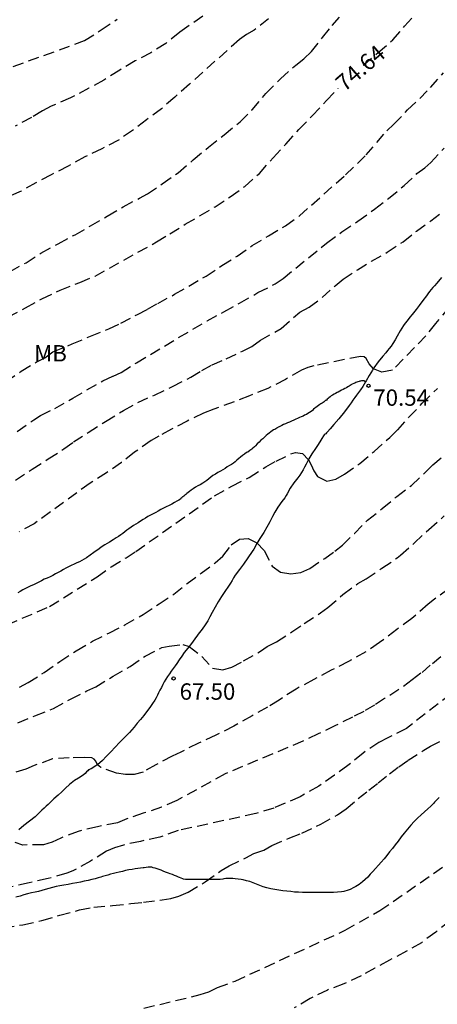
# Model space of a CAD drawing. Units: metres. Extents: x 585544 to 585894, y 4793540 to 4793790.
# Drawn here: x 585695 to 585714, y 4793662 to 4793707 of the extents above; entities that cross this region are included whole.
import ezdxf

# ---------------------------------------------------------------- set-up
doc = ezdxf.new("R2010")
doc.units = ezdxf.units.M
doc.linetypes.add('TRAZOS_NORMALES', pattern=[0.75, 0.5, -0.25])
for name, color, linetype in [('020194', 31, 'TRAZOS_NORMALES'), ('020195', 30, 'TRAZOS_NORMALES'), ('020204', 9, 'Continuous'), ('020307', 24, 'Continuous'), ('020308', 9, 'Continuous'), ('060128', 7, 'Continuous'), ('070104', 3, 'Continuous'), ('100301', 7, 'Continuous')]:
    doc.layers.add(name, color=color, linetype=linetype)
doc.styles.add('ARIAL', font='arial.ttf', dxfattribs={"height": 1})
doc.styles.add('ARIALI', font='ariali.ttf', dxfattribs={"height": 1})

# ---------------------------------------------------------------- blocks, each defined once
blk = doc.blocks.new('COTAPU')
blk.add_circle((0, 0), 0.075)

msp = doc.modelspace()

# ---------------------------------------------------------------- linework, layer by layer
at = {"layer": '020194'}
for points, elevation in [([(585706.275, 4793706.849), (585705.607, 4793706.329), (585705.253, 4793706.129), (585704.931, 4793705.901), (585702.643, 4793703.851), (585701.969, 4793703.261), (585701.357, 4793702.723), (585700.677, 4793702.219), (585700.033, 4793701.729), (585699.391, 4793701.287), (585698.623, 4793700.891), (585697.845, 4793700.517), (585697.079, 4793700.095), (585696.299, 4793699.689), (585695.593, 4793699.331), (585694.925, 4793698.945), (585694.229, 4793698.639)], 76.64), ([(585694.415, 4793695.266), (585695.149, 4793695.666), (585695.833, 4793696.106), (585696.625, 4793696.533), (585697.393, 4793696.949), (585698.105, 4793697.351), (585698.875, 4793697.801), (585699.607, 4793698.233), (585700.347, 4793698.625), (585700.711, 4793698.821), (585701.389, 4793699.283), (585702.127, 4793699.793), (585702.819, 4793700.379), (585703.511, 4793700.959), (585704.232, 4793701.535), (585704.968, 4793702.127), (585705.512, 4793702.679), (585706.152, 4793703.427), (585706.814, 4793704.101), (585707.514, 4793704.723), (585707.884, 4793705.021), (585708.234, 4793705.349), (585708.75, 4793705.993), (585709.186, 4793706.547), (585709.53, 4793706.937)], 75.64), ([(585694.561, 4793704.659), (585697.833, 4793705.849), (585698.589, 4793706.343), (585699.327, 4793706.837)], 78.64), ([(585703.249, 4793706.967), (585702.525, 4793706.473), (585702.195, 4793706.231), (585701.557, 4793705.721), (585700.869, 4793705.295), (585700.157, 4793704.919), (585699.447, 4793704.499), (585698.709, 4793704.033), (585698.029, 4793703.663), (585697.191, 4793703.221), (585696.307, 4793702.843), (585695.895, 4793702.631), (585695.401, 4793702.331), (585694.645, 4793701.923)], 77.64), ([(585694.227, 4793690.204), (585694.931, 4793690.686), (585695.619, 4793691.104), (585696.003, 4793691.304), (585696.371, 4793691.57), (585697.26, 4793691.938), (585698.104, 4793692.292), (585698.948, 4793692.634), (585699.492, 4793692.898), (585700.254, 4793693.293), (585700.716, 4793693.529), (585701.186, 4793693.791), (585701.964, 4793694.219), (585702.62, 4793694.583), (585703.402, 4793695.053), (585704.128, 4793695.533), (585704.826, 4793695.971), (585705.52, 4793696.447), (585706.268, 4793696.895), (585707.04, 4793697.353), (585707.684, 4793697.811), (585709.806, 4793699.695), (585710.746, 4793700.605), (585711.692, 4793701.719), (585712.016, 4793702.015), (585712.65, 4793702.681), (585713.202, 4793703.191), (585713.698, 4793703.707), (585714.298, 4793704.379)], 73.64), ([(585694.748, 4793687.93), (585695.502, 4793688.46), (585695.814, 4793688.662), (585696.462, 4793688.978), (585697.29, 4793689.444), (585697.942, 4793689.83), (585698.676, 4793690.252), (585699.144, 4793690.46), (585699.512, 4793690.634), (585700.212, 4793691.078), (585703.45, 4793693.001), (585704.218, 4793693.409), (585704.938, 4793693.809), (585705.784, 4793694.291), (585706.576, 4793694.693), (585706.94, 4793694.945), (585708.932, 4793696.563), (585709.632, 4793697.081), (585710.368, 4793697.569), (585711.126, 4793698.115), (585711.778, 4793698.615), (585712.494, 4793699.203), (585713.078, 4793699.751), (585713.43, 4793700.011), (585713.706, 4793700.261), (585714.318, 4793700.919)], 72.64), ([(585694.666, 4793685.69), (585695.422, 4793686.192), (585696.164, 4793686.662), (585696.882, 4793687.128), (585697.318, 4793687.442), (585698, 4793687.884), (585698.794, 4793688.388), (585699.618, 4793688.886), (585700.278, 4793689.256), (585701.032, 4793689.596), (585701.866, 4793689.988), (585702.708, 4793690.42), (585703.21, 4793690.727), (585703.68, 4793690.975), (585704.322, 4793691.261), (585705.074, 4793691.603), (585705.498, 4793691.823), (585705.9, 4793692.111), (585706.847, 4793692.653), (585707.712, 4793693.401), (585708.126, 4793693.619), (585708.73, 4793694.069), (585709.318, 4793694.603), (585709.686, 4793694.907), (585710.342, 4793695.333), (585710.998, 4793695.733), (585711.71, 4793696.143), (585712.442, 4793696.627), (585713.05, 4793697.107), (585713.712, 4793697.581), (585714.274, 4793698.011)], 71.64), ([(585714.568, 4793693.635), (585713.934, 4793692.883), (585713.488, 4793692.307), (585711.949, 4793690.738), (585711.468, 4793690.64), (585711.08, 4793690.801), (585710.881, 4793691.02), (585710.752, 4793691.267), (585710.658, 4793691.344), (585710.482, 4793691.368), (585708.345, 4793690.933), (585708.075, 4793690.863), (585707.786, 4793690.739), (585707.044, 4793690.315), (585706.232, 4793689.891), (585705.392, 4793689.559), (585704.686, 4793689.282), (585703.754, 4793688.95), (585703.29, 4793688.77), (585702.538, 4793688.404), (585701.814, 4793688.026), (585701.234, 4793687.712), (585700.886, 4793687.504), (585700.124, 4793686.97), (585699.522, 4793686.496), (585698.84, 4793686.028), (585698.088, 4793685.552), (585695.514, 4793683.688), (585694.83, 4793683.324)], 70.64), ([(585694.852, 4793676.202), (585695.244, 4793676.41), (585695.978, 4793676.872), (585696.7, 4793677.368), (585697.45, 4793677.87), (585698.194, 4793678.302), (585698.968, 4793678.694), (585699.678, 4793679.05), (585700.512, 4793679.524), (585701.256, 4793680.014), (585701.922, 4793680.464), (585702.536, 4793680.948), (585703.176, 4793681.428), (585703.82, 4793681.898), (585704.178, 4793682.202), (585704.558, 4793682.718), (585704.936, 4793682.986), (585705.33, 4793683.01), (585705.728, 4793682.81), (585706.072, 4793682.466), (585706.436, 4793681.748), (585706.824, 4793681.466), (585707.288, 4793681.398), (585707.75, 4793681.45), (585708.164, 4793681.646), (585708.848, 4793682.102), (585709.308, 4793682.436), (585709.658, 4793682.71), (585710.206, 4793683.252), (585710.814, 4793683.856), (585711.488, 4793684.397), (585712.154, 4793684.945), (585712.826, 4793685.453), (585713.468, 4793686.057), (585713.802, 4793686.397), (585714.346, 4793686.847)], 68.64), ([(585694.776, 4793674.562), (585695.552, 4793674.884), (585696.408, 4793675.216), (585697.194, 4793675.652), (585697.938, 4793676.022), (585698.342, 4793676.208), (585699.138, 4793676.698), (585699.922, 4793677.148), (585700.606, 4793677.614), (585701.382, 4793678.009), (585701.711, 4793678.079), (585702.333, 4793678.15), (585702.626, 4793678.067), (585703.214, 4793677.609), (585703.7, 4793677.074), (585704.18, 4793676.996), (585704.584, 4793677.114), (585705.128, 4793677.404), (585705.9, 4793677.842), (585706.212, 4793678.062), (585706.642, 4793678.28), (585707.332, 4793678.732), (585707.91, 4793679.116), (585708.652, 4793679.6), (585708.996, 4793679.848), (585709.682, 4793680.448), (585710.362, 4793680.952), (585710.752, 4793681.166), (585711.472, 4793681.656), (585712.162, 4793682.124), (585712.326, 4793682.248), (585712.956, 4793682.81), (585713.62, 4793683.429), (585714.328, 4793684.049)], 67.64), ([(585714.546, 4793680.72), (585713.88, 4793680.228), (585713.584, 4793680), (585712.844, 4793679.35), (585712.146, 4793678.844), (585711.362, 4793678.24), (585710.73, 4793677.816), (585709.944, 4793677.376), (585709.146, 4793676.974), (585708.34, 4793676.546), (585707.532, 4793676.112), (585706.75, 4793675.604), (585706.22, 4793675.282), (585705.516, 4793674.88), (585704.674, 4793674.404), (585703.846, 4793673.99), (585703.062, 4793673.636), (585702.254, 4793673.222), (585701.844, 4793673.036), (585701.096, 4793672.628), (585700.524, 4793672.306), (585700.102, 4793672.186), (585699.708, 4793672.184), (585699.299, 4793672.256), (585698.582, 4793672.509), (585698.424, 4793672.635), (585698.347, 4793672.796), (585698.265, 4793672.896), (585698.171, 4793672.961), (585697.807, 4793672.978), (585697.132, 4793672.955), (585696.354, 4793672.904), (585695.514, 4793672.598), (585695.14, 4793672.44), (585694.676, 4793672.296)], 66.64), ([(585714.178, 4793677.582), (585713.688, 4793677.2), (585713.258, 4793676.832), (585712.858, 4793676.526), (585712.248, 4793676.084), (585711.592, 4793675.67), (585711.134, 4793675.376), (585710.64, 4793675.086), (585710.12, 4793674.822), (585709.334, 4793674.432), (585708.552, 4793674.054), (585707.842, 4793673.72), (585704.28, 4793672.22), (585702.062, 4793670.992), (585701.358, 4793670.692), (585700.526, 4793670.412), (585699.776, 4793670.156), (585699.344, 4793669.98), (585698.424, 4793669.798), (585697.54, 4793669.582), (585696.738, 4793669.276), (585696.34, 4793669.082), (585695.944, 4793668.968), (585695.008, 4793668.956), (585694.652, 4793669.08)], 65.64), ([(585694.112, 4793665.152), (585695, 4793665.304), (585695.876, 4793665.494), (585696.692, 4793665.736), (585697.6, 4793665.98), (585698.264, 4793666.108), (585699.12, 4793666.176), (585699.96, 4793666.276), (585700.542, 4793666.336), (585701.39, 4793666.438), (585701.794, 4793666.508), (585702.148, 4793666.606), (585702.576, 4793666.79), (585703.366, 4793667.264), (585704.1, 4793667.788), (585704.458, 4793667.996), (585705.228, 4793668.366), (585705.598, 4793668.574), (585706.06, 4793668.728), (585706.414, 4793668.932), (585707.25, 4793669.288), (585707.794, 4793669.502), (585708.666, 4793669.906), (585709.43, 4793670.34), (585709.828, 4793670.624), (585710.382, 4793671.088), (585710.874, 4793671.474), (585711.29, 4793671.802), (585711.82, 4793672.22), (585712.246, 4793672.546), (585712.67, 4793672.846), (585713.392, 4793673.31), (585713.7, 4793673.492), (585714.126, 4793673.698)], 63.64), ([(585700.548, 4793661.476), (585703.141, 4793662.094), (585703.538, 4793662.228), (585703.928, 4793662.415), (585704.737, 4793662.716), (585709.784, 4793665.048), (585711.372, 4793665.947), (585714.394, 4793668.042)], 61.64), ([(585714.597, 4793665.484), (585713.937, 4793664.958), (585713.277, 4793664.474), (585712.591, 4793664.082), (585711.813, 4793663.678), (585711.137, 4793663.306), (585710.511, 4793662.954), (585709.722, 4793662.59), (585708.968, 4793662.304), (585708.178, 4793661.916), (585707.448, 4793661.488)], 60.64)]:
    msp.add_lwpolyline(points, dxfattribs=dict(at, elevation=elevation))
at = {"layer": '020195'}
for points, elevation in [([(585710.614, 4793704.731), (585711.296, 4793705.303), (585711.968, 4793705.891), (585712.512, 4793706.507), (585712.92, 4793706.977)], 74.64), ([(585694.315, 4793693.17), (585695.127, 4793693.588), (585695.871, 4793694.004), (585696.709, 4793694.398), (585697.613, 4793694.758), (585698.313, 4793695.053), (585701.138, 4793696.615), (585701.744, 4793696.991), (585702.45, 4793697.427), (585703.136, 4793697.823), (585703.814, 4793698.227), (585704.51, 4793698.691), (585705.176, 4793699.167), (585705.852, 4793699.763), (585706.478, 4793700.471), (585707.062, 4793701.107), (585707.658, 4793701.777), (585708.276, 4793702.401), (585708.934, 4793703.107), (585709.458, 4793703.647)], 74.64), ([(585691.522, 4793677.884), (585696.226, 4793679.89), (585698.406, 4793681.258), (585699.058, 4793681.718), (585699.736, 4793682.132), (585700.182, 4793682.424), (585703.796, 4793684.974), (585704.592, 4793685.408), (585705.382, 4793685.82), (585706.14, 4793686.3), (585706.618, 4793686.566), (585707.299, 4793686.894), (585707.511, 4793686.964), (585707.828, 4793686.917), (585708.096, 4793686.63), (585708.227, 4793686.4), (585708.344, 4793686.119), (585708.52, 4793685.866), (585708.94, 4793685.65), (585709.356, 4793685.744), (585709.748, 4793685.969), (585710.454, 4793686.457), (585711.108, 4793687.013), (585711.828, 4793687.653), (585712.192, 4793688.001), (585712.71, 4793688.573), (585713.312, 4793689.215), (585714.012, 4793689.899)], 69.64), ([(585715.246, 4793676.34), (585712.59, 4793674.306), (585711.744, 4793673.876), (585711.328, 4793673.656), (585710.602, 4793673.172), (585709.91, 4793672.602), (585709.298, 4793672.154), (585708.572, 4793671.664), (585707.714, 4793671.166), (585706.514, 4793670.652), (585705.688, 4793670.402), (585702.124, 4793669.62), (585701.286, 4793669.316), (585700.394, 4793669.124), (585699.612, 4793668.958), (585699.202, 4793668.832), (585698.834, 4793668.676), (585698.104, 4793668.21), (585697.3, 4793667.78), (585697.02, 4793667.664), (585696.156, 4793667.414), (585695.288, 4793667.226), (585694.432, 4793667.022)], 64.64)]:
    msp.add_lwpolyline(points, dxfattribs=dict(at, elevation=elevation))
at = {"layer": '060128', "flags": 128}
for points in [[(585714.202, 4793694.991), (585713.984, 4793694.731), (585713.878, 4793694.611), (585713.802, 4793694.521), (585713.732, 4793694.435), (585713.656, 4793694.341), (585713.582, 4793694.243), (585713.51, 4793694.145), (585713.342, 4793693.929), (585713.174, 4793693.709), (585713.034, 4793693.525), (585712.852, 4793693.285), (585712.752, 4793693.161), (585712.622, 4793693.001), (585712.536, 4793692.889), (585712.46, 4793692.779), (585712.384, 4793692.663), (585712.308, 4793692.537), (585712.172, 4793692.293), (585712.074, 4793692.127), (585711.964, 4793691.953), (585711.886, 4793691.839), (585711.804, 4793691.733), (585711.722, 4793691.633), (585711.644, 4793691.531), (585711.51, 4793691.379), (585711.294, 4793691.123), (585711.106, 4793690.837), (585711.034, 4793690.737), (585710.89, 4793690.487), (585710.744, 4793690.245), (585710.715, 4793690.197)], [(585710.715, 4793690.197), (585710.64, 4793690.247), (585710.624, 4793690.247), (585710.57, 4793690.243), (585710.536, 4793690.241), (585710.482, 4793690.229), (585710.454, 4793690.227), (585710.422, 4793690.221), (585710.36, 4793690.201), (585710.326, 4793690.189), (585710.274, 4793690.165), (585710.234, 4793690.145), (585710.18, 4793690.119), (585710.112, 4793690.091), (585710.074, 4793690.075), (585710.054, 4793690.063), (585710.012, 4793690.035), (585709.964, 4793690.003), (585709.904, 4793689.969), (585709.838, 4793689.933), (585709.766, 4793689.893), (585709.69, 4793689.853), (585709.612, 4793689.811), (585709.536, 4793689.769), (585709.458, 4793689.727), (585709.42, 4793689.705), (585709.344, 4793689.667), (585709.272, 4793689.629), (585709.206, 4793689.593), (585709.146, 4793689.555), (585709.092, 4793689.515), (585709.042, 4793689.473), (585709, 4793689.435), (585708.964, 4793689.401), (585708.92, 4793689.363), (585708.896, 4793689.347), (585708.874, 4793689.337), (585708.858, 4793689.315), (585708.816, 4793689.285), (585708.77, 4793689.255), (585708.722, 4793689.223), (585708.67, 4793689.189), (585708.616, 4793689.155), (585708.564, 4793689.117), (585708.502, 4793689.071), (585708.434, 4793689.021), (585708.4, 4793688.997), (585708.336, 4793688.943), (585708.278, 4793688.887), (585708.218, 4793688.833), (585708.152, 4793688.789), (585708.078, 4793688.747), (585708.006, 4793688.709), (585707.926, 4793688.667), (585707.85, 4793688.631), (585707.77, 4793688.599), (585707.688, 4793688.565), (585707.604, 4793688.525), (585707.516, 4793688.485), (585707.424, 4793688.445), (585707.33, 4793688.401), (585707.234, 4793688.357), (585707.136, 4793688.317), (585707.042, 4793688.277), (585706.956, 4793688.239), (585706.878, 4793688.203), (585706.812, 4793688.167), (585706.754, 4793688.139), (585706.708, 4793688.115), (585706.69, 4793688.107), (585706.66, 4793688.091), (585706.644, 4793688.073), (585706.6, 4793688.048), (585706.554, 4793688.022), (585706.5, 4793687.994), (585706.438, 4793687.954), (585706.372, 4793687.902), (585706.3, 4793687.852), (585706.232, 4793687.802), (585706.162, 4793687.738), (585706.084, 4793687.664), (585706.002, 4793687.592), (585705.92, 4793687.52), (585705.838, 4793687.438), (585705.754, 4793687.35), (585705.67, 4793687.266), (585705.632, 4793687.226), (585705.552, 4793687.154), (585705.51, 4793687.116), (585705.416, 4793687.044), (585705.314, 4793686.982), (585705.264, 4793686.952), (585705.17, 4793686.884), (585705.08, 4793686.816), (585704.99, 4793686.752), (585704.902, 4793686.68), (585704.818, 4793686.606), (585704.736, 4793686.536), (585704.656, 4793686.474), (585704.57, 4793686.414), (585704.476, 4793686.356), (585704.378, 4793686.298), (585704.276, 4793686.232), (585704.172, 4793686.166), (585704.064, 4793686.102), (585703.95, 4793686.038), (585703.836, 4793685.97), (585703.722, 4793685.9), (585703.622, 4793685.826), (585703.534, 4793685.752), (585703.446, 4793685.682), (585703.35, 4793685.616), (585703.25, 4793685.548), (585703.14, 4793685.484), (585703.028, 4793685.426), (585702.92, 4793685.364), (585702.818, 4793685.3), (585702.728, 4793685.236), (585702.65, 4793685.178), (585702.584, 4793685.126), (585702.528, 4793685.08), (585702.474, 4793685.036), (585702.426, 4793684.998), (585702.386, 4793684.964), (585702.334, 4793684.924), (585702.314, 4793684.906), (585702.3, 4793684.884), (585702.252, 4793684.844), (585702.224, 4793684.822), (585702.148, 4793684.774), (585702.06, 4793684.722), (585701.956, 4793684.66), (585701.838, 4793684.592), (585701.71, 4793684.526), (585701.578, 4793684.462), (585701.452, 4793684.4), (585701.33, 4793684.338), (585701.214, 4793684.276), (585701.096, 4793684.214), (585700.978, 4793684.154), (585700.858, 4793684.092), (585700.74, 4793684.026), (585700.626, 4793683.954), (585700.514, 4793683.88), (585700.402, 4793683.81), (585700.29, 4793683.738), (585700.182, 4793683.668), (585700.074, 4793683.604), (585699.97, 4793683.538), (585699.868, 4793683.466), (585699.774, 4793683.392), (585699.678, 4793683.32), (585699.582, 4793683.246), (585699.488, 4793683.176), (585699.388, 4793683.108), (585699.284, 4793683.046), (585699.142, 4793682.952), (585698.97, 4793682.85), (585698.756, 4793682.73), (585698.6, 4793682.618), (585698.496, 4793682.542), (585698.264, 4793682.378), (585698.094, 4793682.254), (585697.918, 4793682.128), (585697.812, 4793682.062), (585697.704, 4793682), (585697.596, 4793681.946), (585697.48, 4793681.894), (585697.352, 4793681.838), (585697.222, 4793681.778), (585697.092, 4793681.718), (585696.976, 4793681.656), (585696.86, 4793681.59), (585696.742, 4793681.52), (585696.62, 4793681.454), (585696.5, 4793681.388), (585696.376, 4793681.324), (585696.248, 4793681.262), (585696.118, 4793681.202), (585695.982, 4793681.144), (585695.852, 4793681.08), (585695.732, 4793681.014), (585695.614, 4793680.95), (585695.494, 4793680.896), (585695.368, 4793680.844), (585695.24, 4793680.788), (585695.116, 4793680.726), (585694.998, 4793680.658), (585694.88, 4793680.584), (585694.764, 4793680.516)], [(585710.715, 4793690.197), (585710.588, 4793689.981), (585710.492, 4793689.835), (585710.306, 4793689.595), (585710.224, 4793689.479), (585710.14, 4793689.365), (585710.052, 4793689.243), (585709.964, 4793689.121), (585709.748, 4793688.821), (585709.492, 4793688.503), (585709.268, 4793688.243), (585709.09, 4793688.039), (585708.97, 4793687.905), (585708.928, 4793687.857), (585708.89, 4793687.817), (585708.87, 4793687.803), (585708.85, 4793687.797), (585708.824, 4793687.777), (585708.788, 4793687.729), (585708.716, 4793687.599), (585708.618, 4793687.453), (585708.512, 4793687.287), (585708.418, 4793687.139), (585708.25, 4793686.897), (585708.116, 4793686.67), (585707.992, 4793686.422), (585707.922, 4793686.294), (585707.85, 4793686.168), (585707.776, 4793686.038), (585707.702, 4793685.92), (585707.616, 4793685.796), (585707.434, 4793685.568), (585707.26, 4793685.322), (585707.126, 4793685.068), (585707.08, 4793684.98), (585707.018, 4793684.886), (585706.884, 4793684.714), (585706.698, 4793684.45), (585706.554, 4793684.216), (585706.452, 4793684.024), (585706.386, 4793683.896), (585706.324, 4793683.774), (585706.256, 4793683.646), (585706.194, 4793683.53), (585706.05, 4793683.284), (585705.872, 4793683.016), (585705.734, 4793682.792), (585705.596, 4793682.532), (585705.522, 4793682.412), (585705.314, 4793682.126), (585705.116, 4793681.842), (585704.932, 4793681.592), (585704.742, 4793681.326), (585704.668, 4793681.206), (585704.598, 4793681.092), (585704.52, 4793680.972), (585704.43, 4793680.834), (585704.268, 4793680.592), (585704.118, 4793680.356), (585703.964, 4793680.114), (585703.82, 4793679.868), (585703.684, 4793679.622), (585703.584, 4793679.426), (585703.482, 4793679.246), (585703.334, 4793679.01), (585703.252, 4793678.896), (585703.172, 4793678.792), (585703.092, 4793678.686), (585703.012, 4793678.578), (585702.894, 4793678.416), (585702.732, 4793678.196), (585702.562, 4793677.992), (585702.406, 4793677.792), (585702.288, 4793677.622), (585702.168, 4793677.448), (585702.062, 4793677.284), (585701.98, 4793677.168), (585701.896, 4793677.05), (585701.808, 4793676.93), (585701.72, 4793676.812), (585701.636, 4793676.69), (585701.562, 4793676.566), (585701.49, 4793676.436), (585701.422, 4793676.312), (585701.356, 4793676.186), (585701.29, 4793676.062), (585701.228, 4793675.934), (585701.18, 4793675.824), (585701.122, 4793675.712), (585701.054, 4793675.598), (585700.954, 4793675.442), (585700.822, 4793675.264), (585700.67, 4793675.072), (585700.552, 4793674.904), (585700.396, 4793674.718), (585700.248, 4793674.54), (585700.106, 4793674.362), (585700.002, 4793674.24), (585699.892, 4793674.12), (585699.782, 4793674.008), (585699.674, 4793673.9), (585699.44, 4793673.664), (585699.234, 4793673.448), (585699.032, 4793673.224), (585698.828, 4793673.01), (585698.656, 4793672.838), (585698.53, 4793672.724), (585698.436, 4793672.644), (585698.356, 4793672.588), (585698.278, 4793672.538), (585698.208, 4793672.498), (585698.128, 4793672.454), (585698.09, 4793672.434), (585698.064, 4793672.42), (585698.038, 4793672.412), (585698.016, 4793672.398), (585697.98, 4793672.364), (585697.928, 4793672.312), (585697.856, 4793672.242), (585697.764, 4793672.166), (585697.546, 4793672.03), (585697.376, 4793671.916), (585697.146, 4793671.734), (585696.958, 4793671.558), (585696.784, 4793671.394), (585696.614, 4793671.246), (585696.428, 4793671.078), (585696.266, 4793670.92), (585696.168, 4793670.822), (585696.076, 4793670.732), (585695.98, 4793670.642), (585695.878, 4793670.548), (585695.738, 4793670.416), (585695.564, 4793670.252), (585695.302, 4793670.044), (585695.046, 4793669.85), (585694.812, 4793669.656)]]:
    msp.add_lwpolyline(points, dxfattribs=at)
at = {"layer": '070104', "flags": 128}
msp.add_lwpolyline([(585714.088, 4793671.138), (585713.984, 4793671.034), (585713.884, 4793670.922), (585713.832, 4793670.862), (585713.708, 4793670.742), (585713.572, 4793670.614), (585713.424, 4793670.482), (585713.268, 4793670.338), (585713.108, 4793670.186), (585712.948, 4793670.03), (585712.792, 4793669.862), (585712.644, 4793669.686), (585712.492, 4793669.506), (585712.348, 4793669.326), (585712.208, 4793669.138), (585712.072, 4793668.962), (585711.948, 4793668.802), (585711.82, 4793668.642), (585711.692, 4793668.482), (585711.568, 4793668.326), (585711.44, 4793668.174), (585711.312, 4793668.026), (585711.176, 4793667.886), (585711.048, 4793667.746), (585710.932, 4793667.614), (585710.816, 4793667.49), (585710.7, 4793667.37), (585710.572, 4793667.262), (585710.432, 4793667.154), (585710.276, 4793667.054), (585710.188, 4793667.002), (585710.012, 4793666.918), (585709.916, 4793666.882), (585709.72, 4793666.83), (585709.62, 4793666.81), (585709.428, 4793666.79), (585709.248, 4793666.782), (585709.052, 4793666.782), (585708.852, 4793666.782), (585708.64, 4793666.782), (585708.428, 4793666.782), (585708.216, 4793666.782), (585708.012, 4793666.782), (585707.82, 4793666.786), (585707.64, 4793666.79), (585707.464, 4793666.802), (585707.288, 4793666.822), (585707.112, 4793666.838), (585706.928, 4793666.862), (585706.748, 4793666.886), (585706.564, 4793666.914), (585706.372, 4793666.95), (585706.188, 4793666.99), (585706.024, 4793667.046), (585705.868, 4793667.102), (585705.716, 4793667.162), (585705.564, 4793667.222), (585705.408, 4793667.278), (585705.252, 4793667.322), (585705.1, 4793667.358), (585705.016, 4793667.374), (585704.876, 4793667.394), (585704.74, 4793667.41), (585704.628, 4793667.414), (585704.528, 4793667.414), (585704.448, 4793667.414), (585704.392, 4793667.414), (585704.316, 4793667.414), (585704.224, 4793667.402), (585704.172, 4793667.394), (585704.048, 4793667.382), (585703.908, 4793667.374), (585703.752, 4793667.374), (585703.58, 4793667.374), (585703.396, 4793667.374), (585703.208, 4793667.374), (585703, 4793667.374), (585702.836, 4793667.374), (585702.688, 4793667.374), (585702.568, 4793667.374), (585702.468, 4793667.382), (585702.376, 4793667.398), (585702.344, 4793667.406), (585702.268, 4793667.43), (585702.18, 4793667.462), (585702.136, 4793667.486), (585702.044, 4793667.526), (585701.952, 4793667.566), (585701.86, 4793667.606), (585701.764, 4793667.638), (585701.676, 4793667.67), (585701.588, 4793667.702), (585701.54, 4793667.718), (585701.444, 4793667.758), (585701.344, 4793667.798), (585701.296, 4793667.818), (585701.2, 4793667.85), (585701.108, 4793667.878), (585701.064, 4793667.894), (585700.98, 4793667.918), (585700.912, 4793667.934), (585700.864, 4793667.942), (585700.812, 4793667.942), (585700.748, 4793667.934), (585700.664, 4793667.926), (585700.568, 4793667.918), (585700.516, 4793667.91), (585700.4, 4793667.898), (585700.28, 4793667.882), (585700.148, 4793667.862), (585700.008, 4793667.842), (585699.86, 4793667.814), (585699.712, 4793667.782), (585699.564, 4793667.75), (585699.424, 4793667.718), (585699.288, 4793667.686), (585699.156, 4793667.654), (585699.028, 4793667.618), (585698.9, 4793667.582), (585698.776, 4793667.546), (585698.648, 4793667.506), (585698.58, 4793667.49), (585698.448, 4793667.45), (585698.312, 4793667.41), (585698.164, 4793667.374), (585698, 4793667.334), (585697.82, 4793667.298), (585697.648, 4793667.258), (585697.476, 4793667.222), (585697.28, 4793667.186), (585697.072, 4793667.154), (585696.88, 4793667.122), (585696.704, 4793667.086), (585696.536, 4793667.05), (585696.368, 4793667.006), (585696.196, 4793666.958), (585696.032, 4793666.91), (585695.876, 4793666.87), (585695.724, 4793666.83), (585695.56, 4793666.794), (585695.396, 4793666.758), (585695.22, 4793666.718), (585695.048, 4793666.67), (585694.872, 4793666.614), (585694.684, 4793666.558)], dxfattribs=at)

# ---------------------------------------------------------------- block references
at = {"layer": '020204', "rotation": 359.9987685839998}
for p in [(585710.854, 4793690.02, 70.537), (585701.912, 4793676.598, 67.5)]:
    msp.add_blockref('COTAPU', p, dxfattribs=at)

# ---------------------------------------------------------------- texts
at = {"layer": '020307', "style": 'ARIALI'}
msp.add_text('74.64', height=0.75, rotation=40.6558, dxfattribs=at).set_placement((585709.754, 4793703.477))
at = {"layer": '020308', "style": 'ARIAL'}
for s, p in [('70.54', (585711.074, 4793689.102)), ('67.50', (585702.191, 4793675.621))]:
    msp.add_text(s, height=0.75, rotation=359.9988, dxfattribs=at).set_placement(p)
at = {"layer": '100301', "style": 'ARIAL'}
msp.add_text('MB', height=0.75, rotation=359.9988, dxfattribs=at).set_placement((585695.518, 4793691.135))

doc.saveas('drawing.dxf')
